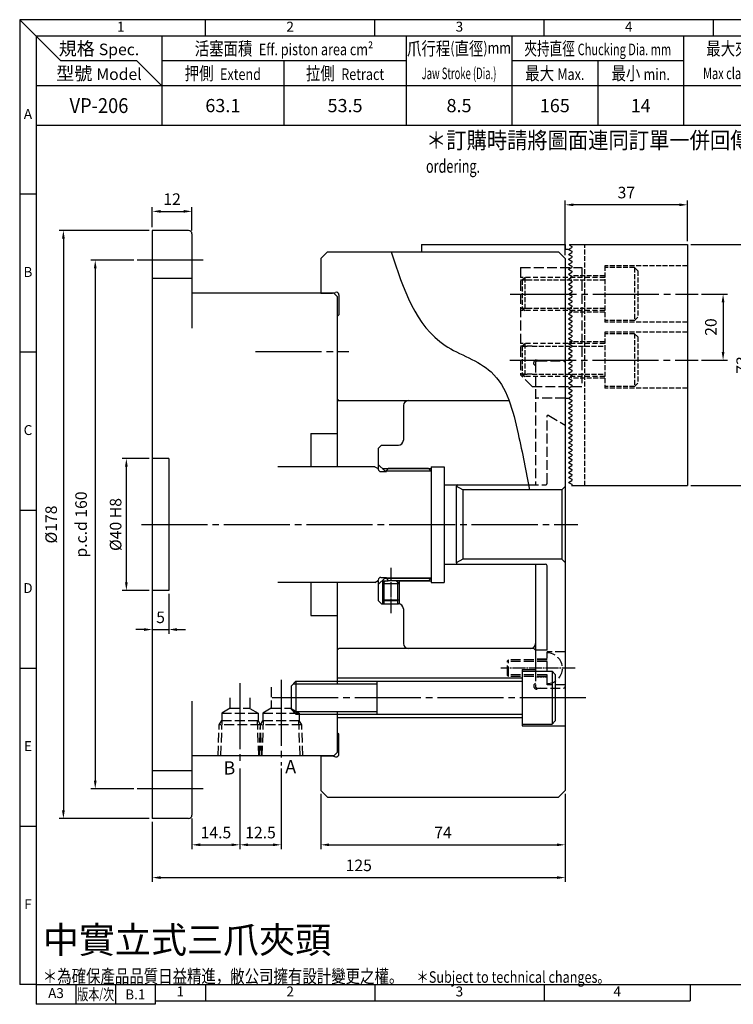
# Model space of a CAD drawing. Units: millimetres. Extents: x -5 to 415, y -6 to 292.
# Drawn here: x -5 to 211, y -6 to 292 of the extents above; entities that cross this region are included whole.
import ezdxf
from ezdxf.enums import TextEntityAlignment as Align

# ---------------------------------------------------------------- set-up
doc = ezdxf.new("R2010")
doc.units = ezdxf.units.MM
for name, pattern in [('CENTER', [25, 20, -1.5, 2, -1.5]), ('DASHED', [0.75, 0.5, -0.25]), ('HIDDEN', [4, 3, -1])]:
    doc.linetypes.add(name, pattern=pattern)
doc.layers.get('0').update_dxf_attribs({"linetype": 'CONTINUOUS'})
doc.layers.get('Defpoints').update_dxf_attribs({"linetype": 'CONTINUOUS'})
doc.layers.add('AM_5', color=1, linetype='CONTINUOUS', lineweight=25)
for name, color, linetype in [('BORDER', 7, 'CONTINUOUS'), ('CENTER', 4, 'CENTER'), ('DIM', 1, 'CONTINUOUS'), ('DRAW', 7, 'CONTINUOUS'), ('HIDDEN', 3, 'HIDDEN')]:
    doc.layers.add(name, color=color, linetype=linetype)
doc.styles.get("Standard").update_dxf_attribs({"font": 'romans.shx', "bigfont": 'chineset.shx'})
doc.dimstyles.new('AM_ISO$0', dxfattribs={"dimtxt": 3.5, "dimasz": 2.5, "dimexe": 1.3, "dimexo": 1, "dimgap": 1.5, "dimtad": 1, "dimdec": 3, "dimdsep": 46, "dimtxsty": 'Standard', "dimcen": 0, "dimclrd": 2, "dimclre": 2, "dimclrt": 1, "dimadec": 3, "dimazin": 2, "dimtfac": 0.65, "dimtdec": 3, "dimtix": 1, "dimtmove": 0, "dimatfit": 3, "dimfxl": 0, "dimlwd": -1, "dimlwe": -1, "dimarcsym": 0})

# ---------------------------------------------------------------- blocks, each defined once
blk = doc.blocks.new('A3')
at = {"layer": 'BORDER', "color": 2}
for p, q in [((415, 292), (-5, 292)), ((-5, 292), (-5, 0)), ((0, 287), (-5, 292)), ((51.25, 287), (51.25, 292)), ((102.5, 287), (102.5, 292)), ((153.75, 287), (153.75, 292)), ((205, 287), (205, 292)), ((0, 239.16), (-5, 239.16)), ((0, 191.33), (-5, 191.33)), ((0, 143.5), (-5, 143.5)), ((0, 95.66), (-5, 95.66)), ((0, 47.83), (-5, 47.83)), ((0, 0), (-5, 0)), ((51.25, 0), (51.25, -5)), ((102.5, 0), (102.5, -5)), ((153.75, 0), (153.75, -5)), ((198, 0), (198, -5)), ((36, -5), (198, -5))]:
    blk.add_line(p, q, dxfattribs=at)
at = {"layer": 'BORDER'}
for p, q in [((410, 287), (0, 287)), ((0, 287), (0, 0)), ((0, 0), (410, 0))]:
    blk.add_line(p, q, dxfattribs=at)
at = {"layer": 'BORDER', "color": 1, "char_height": 3, "attachment_point": 5}
for s, insert, width in [('1', (25.62, 289.5), 51.25), ('2', (76.88, 289.5), 51.25), ('3', (128.12, 289.5), 51.25), ('4', (179.38, 289.5), 51.25), ('A', (-2.5, 263.08), 5), ('B', (-2.5, 215.25), 5), ('C', (-2.5, 167.41), 5), ('D', (-2.5, 119.58), 5), ('E', (-2.5, 71.75), 5), ('F', (-2.5, 23.91), 5), ('1', (43.62, -2.5), 15.25), ('2', (76.88, -2.5), 51.25), ('3', (128.12, -2.5), 51.25), ('4', (175.88, -2.5), 44.25)]:
    blk.add_mtext(s, dxfattribs=dict(at, insert=insert, width=width))
blk = doc.blocks.new('AG-A3(立式夾頭)標題欄')
at = {"layer": 'BORDER', "color": 2}
for p, q in [((-410, 287), (-402.5, 279.5)), ((-372, 287), (-372, 260)), ((-298, 287), (-298, 260)), ((-266, 287), (-266, 260)), ((-214, 287), (-214, 260)), ((-379.5, 279.5), (-402.5, 279.5)), ((-379.5, 279.5), (-372, 272)), ((-298, 279.5), (-372, 279.5)), ((-335, 279.5), (-335, 260)), ((-214, 279.5), (-266, 279.5)), ((-240, 279.5), (-240, 260)), ((-105, 272), (-410, 272)), ((-410, 0), (-410, -6)), ((-398, 0), (-398, -6)), ((-386, 0), (-386, -6)), ((-374, 0), (-374, -6)), ((-374, -6), (-410, -6))]:
    blk.add_line(p, q, dxfattribs=at)
at = {"layer": 'BORDER'}
blk.add_line((-105, 260), (-410, 260), dxfattribs=at)
at = {"layer": 'BORDER', "color": 3, "attachment_point": 5}
for s, insert, char_height, width in [('{\\H1.3333x;規格 \\H0.875x;Spec.}', (-391, 283.25), 3, 38), ('{\\H1.3333x;\\W0.8;活塞面積  \\H0.875x;Eff. piston area cm²}', (-335, 283.25), 3, 74), ('{\\H1.3333x;\\W0.8;爪行程\\H0.875x;(\\H1.1429x;直徑\\H0.875x;)mm}', (-282, 283.25), 3, 32), ('{\\H1.3333x;\\W0.7;夾持直徑 \\H0.875x;Chucking Dia. mm}', (-240, 283.25), 3, 52), ('{\\H1.3333x;\\W0.8;最大夾持力 \\H0.875x;kgf}', (-193, 283.25), 3, 42), ('{\\H1.3333x;型號 \\H0.875x;Model}', (-391, 275.75), 3, 38), ('{\\H1.6x;\\W0.8;押側  \\H0.875x;Extend}', (-353.5, 275.75), 2.5, 37), ('{\\H1.6x;\\W0.8;拉側  \\H0.875x;Retract}', (-316.5, 275.75), 2.5, 37), ('{\\W0.6;Jaw Stroke (Dia.)}', (-282, 275.75), 3.5, 32), ('{\\H1.3333x;\\W0.8;最大 \\H0.875x;Max.}', (-253, 275.75), 3, 26), ('{\\H1.3333x;\\W0.8;最小 \\H0.875x;min.}', (-227, 275.75), 3, 26), ('{\\W0.7;Max clamping force}', (-193, 275.75), 3.5, 42)]:
    blk.add_mtext(s, dxfattribs=dict(at, insert=insert, char_height=char_height, width=width))
at = {"layer": 'BORDER', "color": 1}
for s, insert, char_height, width, attachment_point in [('{\\W0.9;＊訂購時請將圖面連同訂單一併回傳。\\W0.7;  \\H0.8x;＊Please send back with order while ordering.}', (-292, 258), 5, 187, 1), ('{\\H1.3333x;\\W0.8;＊為確保產品品質日益精進，敝公司擁有設計變更之權。    \\H0.87502x;＊Subject to technical changes。}', (-408, 0.5), 3, 232.9553, 7), ('A3', (-404, -3), 3, 12, 5), ('{\\W0.7;版本\\H0.85714x;/\\H1.1667x;次}', (-392, -3), 3.5, 12, 5)]:
    blk.add_mtext(s, dxfattribs=dict(at, insert=insert, char_height=char_height, width=width, attachment_point=attachment_point))
at = {"layer": 'BORDER', "color": 1, "width": 0.9}
blk.add_attdef('型號', text='', height=4.5, dxfattribs=at).set_placement((-391, 266), align=Align.MIDDLE_CENTER)
at = {"layer": 'BORDER', "color": 1}
for tag, height, p in [('押側', 4, (-353.5, 266)), ('拉側', 4, (-316.5, 266)), ('爪行程', 4, (-282, 266)), ('最大夾持徑', 4, (-253, 266)), ('最小夾持徑', 4, (-227, 266)), ('最大夾持力', 4, (-193, 266)), ('最高使用壓力', 4, (-151, 266)), ('重量', 4, (-117.5, 266)), ('B.1', 3, (-380, -3)), ('GEN-TITLE-DAT{5.44}', 3, (-74, -3))]:
    blk.add_attdef(tag, text='', height=height, dxfattribs=at).set_placement(p, align=Align.MIDDLE_CENTER)
at = {"layer": 'BORDER'}
blk.add_attdef('名稱', (-408, 9.5), '', height=8, dxfattribs=at)
at = {"layer": 'BORDER', "width": 0.8}
blk.add_attdef('NAME', (-328, 9.5), '', height=7, dxfattribs=at)
at = {"layer": 'BORDER', "color": 1}
blk.add_attdef('GEN-TITLE-DWG{10.8}', text='', height=3, dxfattribs=at).set_placement((-43, -3), align=Align.MIDDLE_LEFT)
blk = doc.blocks.new('*D5')
at = {"layer": 'AM_5', "color": 2}
for p, q in [((35.15, 229.21), (35.15, 235.28)), ((37.65, 233.98), (44.65, 233.98)), ((47.15, 228.21), (47.15, 235.28))]:
    blk.add_line(p, q, dxfattribs=at)
for points in [[(37.65, 234.4), (37.65, 233.57), (35.15, 233.98)], [(44.65, 234.4), (44.65, 233.57), (47.15, 233.98)]]:
    blk.add_solid(points, dxfattribs=at)
at = {"layer": 'Defpoints', "color": 0}
for p in [(47.15, 233.98), (35.15, 228.21), (47.15, 227.21)]:
    blk.add_point(p, dxfattribs=at)
at = {"layer": 'AM_5', "color": 1, "insert": (41.15, 237.23), "char_height": 3.5, "attachment_point": 5}
blk.add_mtext('12', dxfattribs=at)
blk = doc.blocks.new('*D6')
at = {"layer": 'AM_5', "color": 2}
for p, q in [((61.65, 65.33), (61.65, 40.97)), ((47.15, 50.21), (47.15, 40.97)), ((49.65, 42.27), (59.15, 42.27))]:
    blk.add_line(p, q, dxfattribs=at)
for points in [[(49.65, 42.69), (49.65, 41.86), (47.15, 42.27)], [(59.15, 42.69), (59.15, 41.86), (61.65, 42.27)]]:
    blk.add_solid(points, dxfattribs=at)
at = {"layer": 'Defpoints', "color": 0}
for p in [(61.65, 66.33), (47.15, 51.21), (61.65, 42.27)]:
    blk.add_point(p, dxfattribs=at)
at = {"layer": 'AM_5', "color": 1, "insert": (54.4, 45.52), "char_height": 3.5, "attachment_point": 5}
blk.add_mtext('14.5', dxfattribs=at)
blk = doc.blocks.new('*D7')
at = {"layer": 'AM_5', "color": 2}
for p, q in [((61.65, 65.33), (61.65, 40.97)), ((74.15, 65.32), (74.15, 40.97)), ((64.15, 42.27), (71.65, 42.27))]:
    blk.add_line(p, q, dxfattribs=at)
for points in [[(64.15, 42.69), (64.15, 41.86), (61.65, 42.27)], [(71.65, 42.69), (71.65, 41.86), (74.15, 42.27)]]:
    blk.add_solid(points, dxfattribs=at)
at = {"layer": 'Defpoints', "color": 0}
for p in [(61.65, 66.33), (74.15, 66.32), (74.15, 42.27)]:
    blk.add_point(p, dxfattribs=at)
at = {"layer": 'AM_5', "color": 1, "insert": (67.9, 45.52), "char_height": 3.5, "attachment_point": 5}
blk.add_mtext('12.5', dxfattribs=at)
blk = doc.blocks.new('*D8')
at = {"layer": 'AM_5', "color": 2}
for p, q in [((160.15, 57.71), (160.15, 31.04)), ((35.15, 49.21), (35.15, 31.04)), ((37.65, 32.34), (157.65, 32.34))]:
    blk.add_line(p, q, dxfattribs=at)
for points in [[(37.65, 32.76), (37.65, 31.93), (35.15, 32.34)], [(157.65, 32.76), (157.65, 31.93), (160.15, 32.34)]]:
    blk.add_solid(points, dxfattribs=at)
at = {"layer": 'Defpoints', "color": 0}
for p in [(160.15, 58.71), (35.15, 50.21), (160.15, 32.34)]:
    blk.add_point(p, dxfattribs=at)
at = {"layer": 'AM_5', "color": 1, "insert": (97.65, 35.59), "char_height": 3.5, "attachment_point": 5}
blk.add_mtext('125', dxfattribs=at)
blk = doc.blocks.new('*D9')
at = {"layer": 'AM_5', "color": 2}
for p, q in [((34.15, 159.21), (25.99, 159.21)), ((27.29, 121.71), (27.29, 156.71)), ((34.15, 119.21), (25.99, 119.21))]:
    blk.add_line(p, q, dxfattribs=at)
for points in [[(26.88, 156.71), (27.71, 156.71), (27.29, 159.21)], [(26.88, 121.71), (27.71, 121.71), (27.29, 119.21)]]:
    blk.add_solid(points, dxfattribs=at)
at = {"layer": 'Defpoints', "color": 0}
for p in [(27.29, 159.21), (35.15, 159.21), (35.15, 119.21)]:
    blk.add_point(p, dxfattribs=at)
at = {"layer": 'AM_5', "color": 1, "insert": (24.04, 139.21), "char_height": 3.5, "attachment_point": 5, "rotation": 90}
blk.add_mtext('%%c40{}{\\C1; H8}', dxfattribs=at)
blk = doc.blocks.new('*D10')
at = {"layer": 'AM_5', "color": 2}
for p, q in [((29.57, 219.21), (16.57, 219.21)), ((17.87, 216.71), (17.87, 61.71)), ((29.57, 59.21), (16.57, 59.21))]:
    blk.add_line(p, q, dxfattribs=at)
for points in [[(17.45, 216.71), (18.29, 216.71), (17.87, 219.21)], [(17.45, 61.71), (18.29, 61.71), (17.87, 59.21)]]:
    blk.add_solid(points, dxfattribs=at)
at = {"layer": 'Defpoints', "color": 0}
for p in [(30.57, 219.21), (17.87, 59.21), (30.57, 59.21)]:
    blk.add_point(p, dxfattribs=at)
at = {"layer": 'AM_5', "color": 1, "insert": (14.04, 139.21), "char_height": 3.5, "attachment_point": 5, "rotation": 90}
blk.add_mtext('p.c.d 160', dxfattribs=at)
blk = doc.blocks.new('*D11')
at = {"layer": 'AM_5', "color": 2}
for p, q in [((34.15, 228.21), (6.93, 228.21)), ((8.23, 225.71), (8.23, 52.71)), ((34.15, 50.21), (6.93, 50.21))]:
    blk.add_line(p, q, dxfattribs=at)
for points in [[(7.81, 225.71), (8.65, 225.71), (8.23, 228.21)], [(7.81, 52.71), (8.65, 52.71), (8.23, 50.21)]]:
    blk.add_solid(points, dxfattribs=at)
at = {"layer": 'Defpoints', "color": 0}
for p in [(35.15, 228.21), (8.23, 50.21), (35.15, 50.21)]:
    blk.add_point(p, dxfattribs=at)
at = {"layer": 'AM_5', "color": 1, "insert": (4.98, 139.21), "char_height": 3.5, "attachment_point": 5, "rotation": 90}
blk.add_mtext('%%c178', dxfattribs=at)
blk = doc.blocks.new('*D15')
at = {"layer": 'AM_5', "color": 2}
for p, q in [((40.15, 118.21), (40.15, 106.12)), ((35.15, 114.35), (35.15, 106.12)), ((32.65, 107.42), (30.15, 107.42)), ((35.15, 107.42), (40.15, 107.42)), ((42.65, 107.42), (45.15, 107.42))]:
    blk.add_line(p, q, dxfattribs=at)
for points in [[(32.65, 107.84), (32.65, 107), (35.15, 107.42)], [(42.65, 107.84), (42.65, 107), (40.15, 107.42)]]:
    blk.add_solid(points, dxfattribs=at)
at = {"layer": 'Defpoints', "color": 0}
for p in [(40.15, 119.21), (35.15, 115.35), (40.15, 107.42)]:
    blk.add_point(p, dxfattribs=at)
at = {"layer": 'AM_5', "color": 1, "insert": (37.65, 110.67), "char_height": 3.5, "attachment_point": 5}
blk.add_mtext('5', dxfattribs=at)
blk = doc.blocks.new('*D16')
at = {"layer": 'AM_5', "color": 2}
for p, q in [((86.15, 57.71), (86.15, 40.97)), ((160.15, 57.71), (160.15, 40.97)), ((88.65, 42.27), (157.65, 42.27))]:
    blk.add_line(p, q, dxfattribs=at)
for points in [[(88.65, 42.69), (88.65, 41.86), (86.15, 42.27)], [(157.65, 42.69), (157.65, 41.86), (160.15, 42.27)]]:
    blk.add_solid(points, dxfattribs=at)
at = {"layer": 'Defpoints', "color": 0}
for p in [(86.15, 58.71), (160.15, 58.71), (160.15, 42.27)]:
    blk.add_point(p, dxfattribs=at)
at = {"layer": 'AM_5', "color": 1, "insert": (123.15, 45.52), "char_height": 3.5, "attachment_point": 5}
blk.add_mtext('74', dxfattribs=at)
blk = doc.blocks.new('*D21')
at = {"layer": 'AM_5', "color": 2}
for p, q in [((201.41, 208.97), (209.24, 208.97)), ((207.94, 206.47), (207.94, 191.47)), ((201.41, 188.97), (209.24, 188.97))]:
    blk.add_line(p, q, dxfattribs=at)
for points in [[(207.52, 206.47), (208.35, 206.47), (207.94, 208.97)], [(207.52, 191.47), (208.35, 191.47), (207.94, 188.97)]]:
    blk.add_solid(points, dxfattribs=at)
at = {"layer": 'Defpoints', "color": 0}
for p in [(200.41, 208.97), (200.41, 188.97), (207.94, 188.97)]:
    blk.add_point(p, dxfattribs=at)
at = {"layer": 'AM_5', "color": 1, "insert": (204.69, 198.97), "char_height": 3.5, "attachment_point": 5, "rotation": 90}
blk.add_mtext('20', dxfattribs=at)
blk = doc.blocks.new('*D23')
at = {"layer": 'AM_5', "color": 2}
for p, q in [((198.15, 223.97), (218.73, 223.97)), ((217.43, 221.47), (217.43, 153.47)), ((198.15, 150.97), (218.73, 150.97))]:
    blk.add_line(p, q, dxfattribs=at)
for points in [[(217.02, 221.47), (217.85, 221.47), (217.43, 223.97)], [(217.02, 153.47), (217.85, 153.47), (217.43, 150.97)]]:
    blk.add_solid(points, dxfattribs=at)
at = {"layer": 'Defpoints', "color": 0}
for p in [(197.15, 223.97), (197.15, 150.97), (217.43, 150.97)]:
    blk.add_point(p, dxfattribs=at)
at = {"layer": 'AM_5', "color": 1, "insert": (214.18, 187.47), "char_height": 3.5, "attachment_point": 5, "rotation": 90}
blk.add_mtext('73', dxfattribs=at)
blk = doc.blocks.new('*D24')
at = {"layer": 'AM_5', "color": 2}
for p, q in [((160.15, 220.71), (160.15, 237.27)), ((194.65, 235.97), (162.65, 235.97)), ((197.15, 224.97), (197.15, 237.27))]:
    blk.add_line(p, q, dxfattribs=at)
for points in [[(162.65, 236.39), (162.65, 235.55), (160.15, 235.97)], [(194.65, 236.39), (194.65, 235.55), (197.15, 235.97)]]:
    blk.add_solid(points, dxfattribs=at)
at = {"layer": 'Defpoints', "color": 0}
for p in [(160.15, 235.97), (197.15, 223.97), (160.15, 219.71)]:
    blk.add_point(p, dxfattribs=at)
at = {"layer": 'AM_5', "color": 1, "insert": (178.65, 239.22), "char_height": 3.5, "attachment_point": 5}
blk.add_mtext('37', dxfattribs=at)

msp = doc.modelspace()

# ---------------------------------------------------------------- linework, layer by layer
for p, q in [((102.5482, 156.7093), (103.5482, 156.132)), ((102.5482, 121.7093), (103.5482, 122.2867)), ((0, 0), (378.84, 0))]:
    msp.add_line(p, q)
at = {"layer": 'CENTER'}
for p, q in [((50.555, 219.2093), (30.5732, 219.2093)), ((66.3587, 191.6093), (94.6712, 191.6093)), ((31.8271, 139.2093), (164.0163, 139.2093)), ((61.6482, 91.2045), (61.6482, 66.3252)), ((74.1482, 92.2447), (74.1482, 66.3194)), ((50.555, 59.2093), (30.5732, 59.2093))]:
    msp.add_line(p, q, dxfattribs=at)
at = {"layer": 'CENTER', "color": 4, "linetype": 'CENTER'}
for p, q in [((143.5305, 208.969), (200.4096, 208.969)), ((143.4269, 188.969), (200.4096, 188.969)), ((71.4373, 86.8093), (166.5369, 86.8093))]:
    msp.add_line(p, q, dxfattribs=at)
at = {"layer": 'CENTER', "ltscale": 0.2}
msp.add_line((107.3482, 126.1103), (107.3482, 112.355), dxfattribs=at)
at = {"layer": 'CENTER', "color": 4, "linetype": 'CENTER', "ltscale": 0.2}
msp.add_line((163.1482, 95.7093), (140.686, 95.7093), dxfattribs=at)
at = {"layer": 'DRAW'}
for p, q in [((46.1482, 228.2093), (35.1482, 228.2093)), ((35.1482, 228.2093), (35.1482, 50.2093)), ((47.1482, 227.2093), (47.1482, 198.5988)), ((116.6482, 223.969), (116.6482, 221.7093)), ((116.6482, 223.969), (160.1482, 223.969)), ((160.1482, 223.969), (160.1482, 222.469)), ((161.4482, 223.969), (197.1482, 223.969)), ((197.1482, 223.969), (197.1482, 150.969)), ((88.1482, 221.7093), (86.1482, 219.7093)), ((88.1482, 221.7093), (158.1482, 221.7093)), ((158.1482, 221.7093), (160.1482, 219.7093)), ((161.1482, 222.469), (160.1482, 222.469)), ((86.1482, 219.7093), (86.1482, 209.2093)), ((160.1482, 219.7093), (160.1482, 58.7093)), ((47.1482, 213.7093), (35.1482, 213.7093)), ((90.1482, 209.2093), (47.1482, 209.2093)), ((89.6482, 209.2093), (90.6411, 209.4755)), ((90.1482, 209.2093), (91.1482, 208.2093)), ((91.6482, 208.7027), (91.6482, 202.7093)), ((91.1482, 208.2093), (91.1482, 156.7093)), ((91.6482, 202.7093), (91.1482, 202.2093)), ((91.1482, 202.2093), (91.1482, 156.7093)), ((91.6482, 176.7093), (91.1482, 177.2093)), ((160.1482, 177.469), (161.1482, 177.469)), ((83.1482, 166.7093), (83.1482, 156.7093)), ((83.1482, 166.7093), (91.1482, 166.7093)), ((40.1482, 159.2093), (35.1482, 159.2093)), ((40.1482, 159.2093), (40.1482, 119.2093)), ((83.1482, 156.7093), (73.1725, 156.7093)), ((102.5482, 156.7093), (74.0482, 156.7093)), ((103.5482, 156.132), (103.5482, 156.0093)), ((104.3482, 155.2093), (106.045, 155.2093)), ((106.045, 155.3993), (106.5133, 156.2093)), ((106.045, 155.3993), (106.045, 155.2093)), ((118.7382, 156.2093), (106.5133, 156.2093)), ((118.7382, 156.2093), (119.5482, 155.3993)), ((119.5482, 155.3993), (119.5482, 123.0193)), ((162.0149, 150.969), (197.1482, 150.969)), ((103.5482, 122.2867), (103.5482, 122.4093)), ((104.3482, 123.2093), (106.045, 123.2093)), ((104.8482, 121.3093), (105.7482, 122.2093)), ((106.045, 123.0193), (106.045, 123.2093)), ((106.045, 123.0193), (106.5133, 122.2093)), ((118.7382, 122.2093), (106.5133, 122.2093)), ((109.8482, 121.3093), (108.9482, 122.2093)), ((118.7382, 122.2093), (119.5482, 123.0193)), ((40.1482, 119.2093), (35.1482, 119.2093)), ((83.1482, 121.7093), (73.1725, 121.7093)), ((102.545, 121.7093), (74.0482, 121.7093)), ((83.1482, 121.7093), (83.1482, 111.7093)), ((91.1482, 121.7093), (91.1482, 91.8093)), ((91.1482, 121.7093), (91.1482, 91.0093)), ((105.2882, 116.2093), (104.8482, 116.4634)), ((109.4082, 116.2093), (109.8482, 116.4634)), ((83.1482, 111.7093), (91.1482, 111.7093)), ((91.6482, 101.7093), (91.1482, 101.2093)), ((150.6482, 101.7093), (91.6482, 101.7093)), ((150.6482, 101.7093), (151.1482, 101.2093)), ((150.6482, 101.7093), (151.1482, 101.2093)), ((147.1482, 95.3093), (147.1482, 78.3093)), ((147.1482, 94.8093), (156.1482, 94.8093)), ((156.1482, 94.8093), (156.1482, 78.8093)), ((156.1482, 94.8093), (157.1482, 93.8093)), ((157.1482, 93.8093), (157.1482, 79.8093)), ((78.6482, 91.8093), (77.1482, 90.3093)), ((77.1482, 90.3093), (77.1482, 83.3093)), ((78.6482, 91.8093), (147.1482, 91.8093)), ((47.1482, 85.7093), (47.1482, 51.2093)), ((77.1482, 83.3093), (78.6482, 81.8093)), ((78.6482, 81.8093), (147.1482, 81.8093)), ((91.1482, 82.6093), (91.1482, 70.2093)), ((91.1482, 81.8093), (91.1482, 76.2093)), ((147.1482, 78.8093), (156.1482, 78.8093)), ((157.1482, 79.8093), (156.1482, 78.8093)), ((91.6482, 75.7093), (91.1482, 76.2093)), ((91.6482, 69.7159), (91.6482, 75.7093)), ((90.1482, 69.2093), (47.1482, 69.2093)), ((86.1482, 69.2093), (86.1482, 58.7093)), ((89.6482, 69.2093), (90.6411, 68.9432)), ((90.1482, 69.2093), (91.1482, 70.2093)), ((47.1482, 64.7093), (35.1482, 64.7093)), ((86.1482, 58.7093), (88.1482, 56.7093)), ((88.1482, 56.7093), (158.1482, 56.7093)), ((160.1482, 58.7093), (158.1482, 56.7093)), ((46.1482, 50.2093), (35.1482, 50.2093))]:
    msp.add_line(p, q, dxfattribs=at)
at = {"layer": 'DRAW', "color": 3}
for p, q in [((161.4482, 223.969), (161.4482, 223.7959)), ((161.4482, 223.7959), (162.1482, 223.3921)), ((161.1482, 222.469), (162.1482, 221.8921)), ((161.1482, 220.969), (162.1482, 221.5459)), ((161.1482, 220.969), (162.1482, 220.3921)), ((161.4482, 222.6421), (162.1482, 223.0459)), ((161.4482, 222.6421), (161.4482, 222.2959)), ((162.1482, 223.3921), (162.1482, 223.0459)), ((162.1482, 221.8921), (162.1482, 221.5459)), ((161.1482, 219.469), (162.1482, 220.0459)), ((161.1482, 219.469), (162.1482, 218.8921)), ((161.1482, 217.969), (162.1482, 218.5459)), ((161.1482, 217.969), (162.1482, 217.3921)), ((162.1482, 220.3921), (162.1482, 220.0459)), ((162.1482, 218.8921), (162.1482, 218.5459)), ((161.1482, 216.469), (162.1482, 217.0459)), ((161.1482, 216.469), (162.1482, 215.8921)), ((161.1482, 214.969), (162.1482, 215.5459)), ((161.1482, 214.969), (162.1482, 214.3921)), ((162.1482, 217.3921), (162.1482, 217.0459)), ((162.1482, 215.8921), (162.1482, 215.5459)), ((161.1482, 213.469), (162.1482, 214.0459)), ((161.1482, 213.469), (162.1482, 212.8921)), ((161.1482, 211.969), (162.1482, 212.5459)), ((161.1482, 211.969), (162.1482, 211.3921)), ((162.1482, 214.3921), (162.1482, 214.0459)), ((162.1482, 212.8921), (162.1482, 212.5459)), ((161.1482, 210.469), (162.1482, 211.0459)), ((161.1482, 210.469), (162.1482, 209.8921)), ((161.1482, 208.969), (162.1482, 209.5459)), ((161.1482, 208.969), (162.1482, 208.3921)), ((162.1482, 211.3921), (162.1482, 211.0459)), ((162.1482, 209.8921), (162.1482, 209.5459)), ((161.1482, 207.469), (162.1482, 208.0459)), ((161.1482, 207.469), (162.1482, 206.8921)), ((161.1482, 205.969), (162.1482, 206.5459)), ((161.1482, 205.969), (162.1482, 205.3921)), ((162.1482, 208.3921), (162.1482, 208.0459)), ((162.1482, 206.8921), (162.1482, 206.5459)), ((161.1482, 204.469), (162.1482, 205.0459)), ((161.1482, 204.469), (162.1482, 203.8921)), ((161.1482, 202.969), (162.1482, 203.5459)), ((161.1482, 202.969), (162.1482, 202.3921)), ((162.1482, 205.3921), (162.1482, 205.0459)), ((162.1482, 203.8921), (162.1482, 203.5459)), ((161.1482, 201.469), (162.1482, 202.0459)), ((161.1482, 201.469), (162.1482, 200.8921)), ((161.1482, 199.969), (162.1482, 200.5459)), ((161.1482, 199.969), (162.1482, 199.3921)), ((162.1482, 202.3921), (162.1482, 202.0459)), ((162.1482, 200.8921), (162.1482, 200.5459)), ((161.1482, 198.469), (162.1482, 199.0459)), ((161.1482, 198.469), (162.1482, 197.8921)), ((161.1482, 196.969), (162.1482, 197.5459)), ((161.1482, 196.969), (162.1482, 196.3921)), ((162.1482, 199.3921), (162.1482, 199.0459)), ((162.1482, 197.8921), (162.1482, 197.5459)), ((161.1482, 195.469), (162.1482, 196.0459)), ((161.1482, 195.469), (162.1482, 194.8921)), ((161.1482, 193.969), (162.1482, 194.5459)), ((161.1482, 193.969), (162.1482, 193.3921)), ((162.1482, 196.3921), (162.1482, 196.0459)), ((162.1482, 194.8921), (162.1482, 194.5459)), ((161.1482, 192.469), (162.1482, 193.0459)), ((161.1482, 192.469), (162.1482, 191.8921)), ((161.1482, 190.969), (162.1482, 191.5459)), ((161.1482, 190.969), (162.1482, 190.3921)), ((162.1482, 193.3921), (162.1482, 193.0459)), ((162.1482, 191.8921), (162.1482, 191.5459)), ((161.1482, 189.469), (162.1482, 190.0459)), ((161.1482, 189.469), (162.1482, 188.8921)), ((161.1482, 187.969), (162.1482, 188.5459)), ((161.1482, 187.969), (162.1482, 187.3921)), ((162.1482, 190.3921), (162.1482, 190.0459)), ((162.1482, 188.8921), (162.1482, 188.5459)), ((161.1482, 186.469), (162.1482, 187.0459)), ((161.1482, 186.469), (162.1482, 185.8921)), ((161.1482, 184.969), (162.1482, 185.5459)), ((161.1482, 184.969), (162.1482, 184.3921)), ((162.1482, 187.3921), (162.1482, 187.0459)), ((162.1482, 185.8921), (162.1482, 185.5459)), ((161.1482, 183.469), (162.1482, 184.0459)), ((161.1482, 183.469), (162.1482, 182.8921)), ((161.1482, 181.969), (162.1482, 182.5459)), ((161.1482, 181.969), (162.1482, 181.3921)), ((162.1482, 184.3921), (162.1482, 184.0459)), ((162.1482, 182.8921), (162.1482, 182.5459)), ((161.1482, 180.469), (162.1482, 181.0459)), ((161.1482, 180.469), (162.1482, 179.8921)), ((161.1482, 178.969), (162.1482, 179.5459)), ((161.1482, 178.969), (162.1482, 178.3921)), ((162.1482, 181.3921), (162.1482, 181.0459)), ((162.1482, 179.8921), (162.1482, 179.5459)), ((161.1482, 177.469), (162.1482, 178.0459)), ((161.1482, 177.469), (162.1482, 176.8921)), ((161.1482, 175.969), (162.1482, 176.5459)), ((161.1482, 175.969), (162.1482, 175.3921)), ((162.1482, 178.3921), (162.1482, 178.0459)), ((162.1482, 176.8921), (162.1482, 176.5459)), ((161.1482, 174.469), (162.1482, 175.0459)), ((161.1482, 174.469), (162.1482, 173.8921)), ((161.1482, 172.969), (162.1482, 173.5459)), ((161.1482, 172.969), (162.1482, 172.3921)), ((162.1482, 175.3921), (162.1482, 175.0459)), ((162.1482, 173.8921), (162.1482, 173.5459)), ((161.1482, 171.469), (162.1482, 172.0459)), ((161.1482, 171.469), (162.1482, 170.8921)), ((161.1482, 169.969), (162.1482, 170.5459)), ((161.1482, 169.969), (162.1482, 169.3921)), ((162.1482, 172.3921), (162.1482, 172.0459)), ((162.1482, 170.8921), (162.1482, 170.5459)), ((161.1482, 168.469), (162.1482, 169.0459)), ((161.1482, 168.469), (162.1482, 167.8921)), ((161.1482, 166.969), (162.1482, 167.5459)), ((161.1482, 166.969), (162.1482, 166.3921)), ((162.1482, 169.3921), (162.1482, 169.0459)), ((162.1482, 167.8921), (162.1482, 167.5459)), ((161.1482, 165.469), (162.1482, 166.0459)), ((161.1482, 165.469), (162.1482, 164.8921)), ((161.1482, 163.969), (162.1482, 164.5459)), ((161.1482, 163.969), (162.1482, 163.3921)), ((162.1482, 166.3921), (162.1482, 166.0459)), ((162.1482, 164.8921), (162.1482, 164.5459)), ((161.1482, 162.469), (162.1482, 163.0459)), ((161.1482, 162.469), (162.1482, 161.8921)), ((161.1482, 160.969), (162.1482, 161.5459)), ((161.1482, 160.969), (162.1482, 160.3921)), ((162.1482, 163.3921), (162.1482, 163.0459)), ((162.1482, 161.8921), (162.1482, 161.5459)), ((161.1482, 159.469), (162.1482, 160.0459)), ((161.1482, 159.469), (162.1482, 158.8921)), ((161.1482, 157.969), (162.1482, 158.5459)), ((161.1482, 157.969), (162.1482, 157.3921)), ((162.1482, 160.3921), (162.1482, 160.0459)), ((162.1482, 158.8921), (162.1482, 158.5459)), ((104.6982, 156.2093), (119.5482, 156.2093)), ((119.5482, 155.3993), (106.045, 155.3993)), ((161.1482, 156.469), (162.1482, 157.0459)), ((161.1482, 156.469), (162.1482, 155.8921)), ((161.1482, 154.969), (162.1482, 155.5459)), ((161.1482, 154.969), (162.1482, 154.3921)), ((162.1482, 157.3921), (162.1482, 157.0459)), ((162.1482, 155.8921), (162.1482, 155.5459)), ((161.1482, 153.469), (162.1482, 154.0459)), ((161.1482, 153.469), (162.1482, 152.8921)), ((161.1482, 151.969), (162.1482, 152.5459)), ((162.1482, 154.3921), (162.1482, 154.0459)), ((162.1482, 152.8921), (162.1482, 152.5459)), ((161.1482, 151.969), (162.1482, 151.3921)), ((162.0149, 150.969), (162.1482, 151.0459)), ((162.1482, 151.3921), (162.1482, 151.0459)), ((119.5482, 123.0193), (106.045, 123.0193)), ((104.8482, 121.3093), (109.8482, 121.3093)), ((104.8482, 116.4634), (109.8482, 116.4634)), ((77.8482, 91.0093), (103.1482, 91.0093)), ((78.6482, 91.8093), (78.6482, 81.8093)), ((103.1482, 91.8093), (103.1482, 81.8093)), ((77.8482, 82.6093), (103.1482, 82.6093))]:
    msp.add_line(p, q, dxfattribs=at)
at = {"layer": 'DRAW', "color": 3, "linetype": 'HIDDEN', "ltscale": 0.5}
for p, q in [((166.1057, 150.969), (166.1057, 223.969)), ((197.1482, 217.469), (172.1482, 217.469)), ((181.1482, 216.969), (172.1482, 216.969)), ((146.6482, 213.219), (172.1482, 213.219)), ((147.1482, 213.219), (147.8982, 213.969)), ((147.8982, 213.969), (147.8982, 203.969)), ((172.1482, 214.469), (162.1482, 214.469)), ((146.6482, 204.719), (172.1482, 204.719)), ((147.1482, 204.719), (147.8982, 203.969)), ((172.1482, 203.469), (161.4161, 203.469)), ((181.1482, 200.969), (172.1482, 200.969)), ((197.1482, 200.469), (172.1482, 200.469)), ((197.1482, 197.469), (172.1482, 197.469)), ((181.1482, 196.969), (172.1482, 196.969)), ((147.1482, 193.219), (147.8982, 193.969)), ((147.8982, 193.969), (147.8982, 183.969)), ((172.1482, 194.469), (161.4161, 194.469)), ((150.1482, 193.219), (172.1482, 193.219)), ((147.1482, 184.719), (147.8982, 183.969)), ((150.1482, 184.719), (172.1482, 184.719)), ((172.1482, 183.469), (162.0204, 183.469)), ((181.1482, 180.969), (172.1482, 180.969)), ((197.1482, 180.469), (172.1482, 180.469))]:
    msp.add_line(p, q, dxfattribs=at)
at = {"layer": 'DRAW', "color": 7, "linetype": 'Continuous'}
for p, q in [((86.1482, 209.2093), (89.6482, 209.2093)), ((91.1482, 176.7093), (143.1695, 176.7093)), ((111.1482, 175.2093), (111.1482, 164.7093)), ((104.5482, 163.2093), (103.5482, 162.2093)), ((103.5482, 162.2093), (103.5482, 156.2093)), ((104.5482, 163.2093), (109.6482, 163.2093)), ((105.4982, 155.4093), (103.5482, 157.3593)), ((119.5482, 156.7093), (119.5482, 155.4093)), ((119.5482, 156.7093), (123.5482, 156.7093)), ((123.5482, 156.7093), (123.5482, 121.7093)), ((123.5482, 151.2093), (149.0628, 151.2093)), ((127.1482, 150.7093), (127.1482, 127.7093)), ((123.5482, 127.2093), (154.1482, 127.2093)), ((151.1482, 127.2093), (151.1482, 105.6987)), ((151.1482, 127.2093), (151.1482, 94.8093)), ((154.6482, 101.2093), (154.6482, 126.7093)), ((105.4982, 123.0093), (103.5482, 121.0593)), ((103.5482, 122.2093), (103.5482, 116.2093)), ((119.5482, 123.0093), (119.5482, 121.7093)), ((119.5482, 121.7093), (123.5482, 121.7093)), ((103.5482, 116.2093), (104.5482, 115.2093)), ((104.5482, 115.2093), (109.6482, 115.2093)), ((105.2882, 116.2093), (109.4082, 116.2093)), ((111.1482, 113.7093), (111.1482, 103.2093)), ((91.1482, 92.8093), (147.1482, 92.8093)), ((147.1482, 95.3093), (151.1482, 95.3093)), ((91.1482, 80.8093), (147.1482, 80.8093)), ((147.1482, 78.3093), (160.1482, 78.3093)), ((86.1482, 69.2093), (89.6482, 69.2093))]:
    msp.add_line(p, q, dxfattribs=at)
at = {"layer": 'DRAW', "color": 7}
for p, q in [((105.4982, 155.4093), (119.5482, 155.4093)), ((105.4982, 123.0093), (119.5482, 123.0093))]:
    msp.add_line(p, q, dxfattribs=at)
at = {"layer": 'DRAW', "linetype": 'Continuous'}
for p, q in [((129.1482, 149.7093), (127.169, 150.852)), ((159.1482, 149.7093), (160.1482, 150.7093)), ((159.1482, 149.7093), (159.1482, 128.7093)), ((129.1482, 128.7093), (127.169, 127.5666))]:
    msp.add_line(p, q, dxfattribs=at)
at = {"layer": 'DRAW', "linetype": 'ByBlock', "ltscale": 0.2}
for p, q in [((159.1482, 149.7093), (129.1482, 149.7093)), ((159.1482, 128.7093), (129.1482, 128.7093))]:
    msp.add_line(p, q, dxfattribs=at)
at = {"layer": 'DRAW', "color": 3, "linetype": 'Continuous'}
for p, q in [((129.1482, 149.7093), (129.1482, 128.7093)), ((104.6982, 122.2093), (106.5133, 122.2093)), ((109.8482, 122.2093), (119.5482, 122.2093))]:
    msp.add_line(p, q, dxfattribs=at)
at = {"layer": 'DRAW', "linetype": 'Continuous', "ltscale": 0.2}
msp.add_line((160.1482, 127.7093), (159.1482, 128.7093), dxfattribs=at)
at = {"layer": 'DRAW', "color": 3, "ltscale": 0.2}
for p, q in [((104.8482, 122.2093), (104.8482, 121.3093)), ((109.8482, 122.2093), (109.8482, 121.2959)), ((105.2882, 121.7493), (105.2882, 116.2093)), ((109.4082, 121.7493), (109.4082, 116.2093)), ((104.8482, 116.4634), (104.8482, 115.2093)), ((109.8482, 116.4634), (109.8482, 115.2093))]:
    msp.add_line(p, q, dxfattribs=at)
at = {"layer": 'DRAW', "color": 7, "ltscale": 0.2}
for p, q in [((105.2882, 122.2093), (105.2882, 121.7493)), ((109.4082, 122.2093), (109.4082, 121.7493)), ((105.2882, 116.2093), (105.2882, 115.2093)), ((109.4082, 116.2093), (109.4082, 115.2093))]:
    msp.add_line(p, q, dxfattribs=at)
at = {"layer": 'DRAW', "ltscale": 0.2}
for p, q in [((104.8482, 121.3093), (104.8482, 116.4634)), ((109.8482, 121.3092), (109.8482, 116.2093)), ((154.6482, 101.2093), (151.1482, 101.2093)), ((154.6482, 101.2093), (151.1482, 101.2093))]:
    msp.add_line(p, q, dxfattribs=at)
at = {"layer": 'DRAW', "color": 3, "linetype": 'HIDDEN'}
for p, q in [((151.1482, 94.8093), (151.1482, 90.2093)), ((151.1482, 91.2103), (150.6482, 90.7103)), ((150.6482, 90.7103), (150.6482, 90.217)), ((151.6482, 89.7093), (159.6482, 89.7093)), ((152.6482, 89.7093), (151.6545, 89.4441)), ((160.1482, 90.7093), (154.6482, 90.7093))]:
    msp.add_line(p, q, dxfattribs=at)
at = {"layer": 'DRAW', "color": 3, "linetype": 'HIDDEN', "ltscale": 0.2}
msp.add_line((154.6482, 92.9593), (151.1482, 92.9593), dxfattribs=at)
at = {"layer": 'DRAW'}
for centre, radius, start, end in [((46.1482, 227.2093), 1, 0, 90), ((90.8482, 208.7027), 0.8, 0, 105.005706), ((104.3482, 156.0093), 0.8, 180, 270), ((104.3482, 122.4093), 0.8, 90, 180), ((90.8482, 69.7159), 0.8, 254.994294, 0), ((46.1482, 51.2093), 1, 270, 0)]:
    msp.add_arc(centre, radius, start, end, dxfattribs=at)
at = {"layer": 'DRAW', "color": 7, "linetype": 'Continuous'}
for centre, start, end in [((112.6482, 175.2093), 90, 180), ((109.6482, 164.7093), 270, 0), ((109.6482, 113.7093), 0, 90), ((112.6482, 103.2093), 180, 270), ((149.6482, 103.2093), 270, 0)]:
    msp.add_arc(centre, 1.5, start, end, dxfattribs=at)
at = {"layer": 'DRAW', "linetype": 'Continuous'}
for centre, start, end in [((127.6482, 150.7093), 90, 180), ((127.6482, 127.7093), 180, 270)]:
    msp.add_arc(centre, 0.5, start, end, dxfattribs=at)
at = {"layer": 'DRAW', "linetype": 'Continuous', "ltscale": 0.2}
msp.add_arc((154.1482, 126.7093), 0.5, 0, 90, dxfattribs=at)
at = {"layer": 'DRAW', "color": 3, "linetype": 'HIDDEN'}
for centre, radius, end in [((151.4482, 90.217), 0.8, 284.946198), ((151.6482, 90.2093), 0.5, 270)]:
    msp.add_arc(centre, radius, 180, end, dxfattribs=at)
at = {"layer": 'DRAW', "color": 3}
msp.add_spline([(107.4575, 221.7093), (123.7807, 193.4368), (137.6987, 185.4012), (145.9145, 166.6521), (149.354, 149.7093)], degree=3, dxfattribs=at)
at = {"layer": 'HIDDEN'}
for p, q in [((146.6482, 216.969), (146.6482, 184.469)), ((146.6482, 216.969), (165.1482, 216.969)), ((165.1482, 216.969), (165.1482, 180.969)), ((150.6482, 187.7083), (150.6482, 188.2016)), ((151.1482, 188.2093), (151.1482, 151.2093)), ((151.6482, 188.7093), (160.1482, 188.7093)), ((152.6482, 188.7093), (151.6545, 188.9746)), ((151.1482, 187.2083), (150.6482, 187.7083)), ((150.1482, 180.969), (146.6482, 184.469)), ((150.1482, 180.969), (165.1482, 180.969)), ((160.1482, 177.469), (151.1482, 177.469)), ((155.1482, 172.2093), (154.6482, 172.2093)), ((154.6482, 151.7093), (154.6482, 172.2093)), ((155.1482, 172.2093), (160.1482, 169.3226)), ((149.0628, 151.2093), (154.1482, 151.2093)), ((154.6482, 98.4593), (151.1482, 98.4593)), ((154.6482, 90.7093), (154.6482, 100.7093)), ((160.1482, 100.7093), (154.6482, 100.7093)), ((142.9482, 98.2093), (142.6482, 97.9093)), ((142.6482, 93.5093), (142.6482, 97.9093)), ((154.6482, 97.7093), (142.6482, 97.7093)), ((154.6482, 98.2093), (142.9482, 98.2093)), ((142.9482, 93.2093), (142.9482, 98.2093)), ((154.6482, 93.7093), (142.6482, 93.7093)), ((142.6482, 93.5093), (142.9482, 93.2093)), ((154.6482, 93.2093), (142.9482, 93.2093)), ((71.1482, 89.9553), (71.1482, 83.5675)), ((77.1482, 89.9021), (77.1482, 83.5675)), ((58.6482, 86.7093), (58.6482, 83.5675)), ((64.6482, 86.7093), (64.6482, 83.5675)), ((58.6763, 83.5838), (56.1482, 82.1242)), ((58.6763, 83.5838), (64.6482, 83.5838)), ((64.6482, 83.5675), (67.1482, 82.1242)), ((71.1763, 83.5838), (68.6482, 82.1242)), ((71.1763, 83.5838), (77.1482, 83.5838)), ((77.1482, 83.5675), (79.6482, 82.1242)), ((56.1482, 82.1242), (67.1482, 82.1242)), ((56.1482, 82.1242), (56.1482, 79.9114)), ((67.1482, 82.1242), (67.1482, 79.9114)), ((68.6482, 82.1242), (79.6482, 82.1242)), ((68.6482, 82.1242), (68.6482, 79.9114)), ((79.6482, 82.1242), (79.6482, 79.9114)), ((55.0682, 69.2093), (55.3964, 78.6093)), ((55.3964, 78.6093), (56.1482, 79.9114)), ((67.8999, 78.6093), (55.3964, 78.6093)), ((55.9282, 69.2083), (56.3019, 79.9114)), ((56.1482, 79.9114), (67.1482, 79.9114)), ((67.3682, 69.2083), (66.9944, 79.9114)), ((67.8999, 78.6093), (67.1482, 79.9114)), ((67.5682, 69.2093), (67.8964, 78.6093)), ((67.8964, 78.6093), (68.6482, 79.9114)), ((80.3999, 78.6093), (67.8964, 78.6093)), ((68.2282, 69.2093), (67.8999, 78.6093)), ((68.4282, 69.2083), (68.8019, 79.9114)), ((68.6482, 79.9114), (79.6482, 79.9114)), ((79.8682, 69.2083), (79.4944, 79.9114)), ((80.3999, 78.6093), (79.6482, 79.9114)), ((80.7282, 69.2093), (80.3999, 78.6093))]:
    msp.add_line(p, q, dxfattribs=at)
at = {"layer": 'HIDDEN', "color": 3, "linetype": 'HIDDEN', "ltscale": 0.5}
for p, q in [((172.1482, 217.469), (172.1482, 200.469)), ((181.1482, 216.969), (181.1482, 200.969)), ((182.1482, 215.969), (181.1482, 216.969)), ((182.1482, 215.969), (182.1482, 201.969)), ((147.1482, 213.219), (147.1482, 204.719)), ((182.1482, 201.969), (181.1482, 200.969)), ((172.1482, 197.469), (172.1482, 180.469)), ((181.1482, 196.969), (181.1482, 180.969)), ((181.1482, 196.969), (182.1482, 195.969)), ((182.1482, 195.969), (182.1482, 181.969)), ((147.1482, 193.219), (147.1482, 184.719)), ((182.1482, 181.969), (181.1482, 180.969))]:
    msp.add_line(p, q, dxfattribs=at)
at = {"layer": 'HIDDEN', "linetype": 'DASHED', "ltscale": 3}
for p, q in [((172.1482, 213.969), (146.6482, 213.969)), ((147.1482, 213.219), (148.6482, 213.219)), ((172.1482, 203.969), (146.6482, 203.969)), ((147.1482, 204.719), (148.6482, 204.719)), ((172.1482, 193.969), (146.6482, 193.969)), ((150.1482, 193.219), (146.6482, 193.219)), ((147.1482, 193.219), (148.6482, 193.219)), ((150.1482, 184.719), (146.6482, 184.719)), ((147.1482, 184.719), (148.6482, 184.719)), ((172.1482, 183.969), (147.1482, 183.969))]:
    msp.add_line(p, q, dxfattribs=at)
at = {"layer": 'HIDDEN'}
for centre, radius, start, end in [((151.4482, 188.2016), 0.8, 75.053802, 180), ((154.1482, 151.7093), 0.5, 270, 0), ((154.6482, 95.7093), 4.6524, 270, 90), ((159.6482, 90.2093), 0.5, 270, 0)]:
    msp.add_arc(centre, radius, start, end, dxfattribs=at)
at = {"layer": 'HIDDEN', "linetype": 'Continuous'}
for centre, start, end in [((151.6482, 188.2093), 90, 180), ((159.6482, 188.2093), 0, 90)]:
    msp.add_arc(centre, 0.5, start, end, dxfattribs=at)

# ---------------------------------------------------------------- block references
at = {"layer": 'BORDER', "lineweight": 0}
msp.add_blockref('A3', (0, 0), dxfattribs=at)
ref = msp.add_blockref('AG-A3(立式夾頭)標題欄', (410, -0.0033), dxfattribs=at)
ref.add_attrib('名稱', '中實立式三爪夾頭', (2, 9.4967), dxfattribs={"height": 8})
ref.add_attrib('型號', 'VP-206', dxfattribs={"color": 1, "height": 4.5, "width": 0.9}).set_placement((19, 265.9967), align=Align.MIDDLE_CENTER)
ref.add_attrib('押側', '63.1', dxfattribs={"color": 1, "height": 4}).set_placement((56.5, 265.9967), align=Align.MIDDLE_CENTER)
ref.add_attrib('拉側', '53.5', dxfattribs={"color": 1, "height": 4}).set_placement((93.5, 265.9967), align=Align.MIDDLE_CENTER)
ref.add_attrib('爪行程', '8.5', dxfattribs={"color": 1, "height": 4}).set_placement((128, 265.9967), align=Align.MIDDLE_CENTER)
ref.add_attrib('最大夾持徑', '165', dxfattribs={"color": 1, "height": 4}).set_placement((157, 265.9967), align=Align.MIDDLE_CENTER)
ref.add_attrib('最小夾持徑', '14', dxfattribs={"color": 1, "height": 4}).set_placement((183, 265.9967), align=Align.MIDDLE_CENTER)
ref.add_attrib('B.1', 'B.1', dxfattribs={"color": 1, "height": 3}).set_placement((30, -3.0033), align=Align.MIDDLE_CENTER)

# ---------------------------------------------------------------- texts
at = {"layer": 'DIM'}
for s, p in [('B', (56.6771, 63.5411)), ('A', (75.3773, 63.9304))]:
    msp.add_text(s, height=4, dxfattribs=at).set_placement(p)

# ---------------------------------------------------------------- dimensions: what is measured, and where the dimension line sits
at = {"layer": 'AM_5'}
for base, p1, p2, override, picture, middle in [((160.1482, 235.969), (197.1482, 223.969), (160.1482, 219.7093), {"dimdec": 3, "dimadec": 3}, '*D24', (178.6482, 239.219)), ((47.1482, 233.9846), (35.1482, 228.2093), (47.1482, 227.2093), {"dimdec": 3}, '*D5', (41.1482, 237.2346)), ((61.6482, 42.2729), (47.1482, 51.2093), (61.6482, 66.3252), {"dimdec": 3}, '*D6', (54.3982, 45.5229)), ((160.1482, 32.3432), (35.1482, 50.2093), (160.1482, 58.7093), {"dimdec": 3}, '*D8', (97.6482, 35.5932))]:
    dim = msp.add_linear_dim(base=base, p1=p1, p2=p2, dimstyle='AM_ISO$0', override=override, dxfattribs=at)
    dim.commit()
    dim.dimension.update_dxf_attribs({"geometry": picture, "text_midpoint": middle})
for base, p1, p2, text, override, picture, middle in [((8.2287, 50.2093), (35.1482, 228.2093), (35.1482, 50.2093), '%%c<>', {"dimdec": 3}, '*D11', (4.9787, 139.2093)), ((17.8706, 59.2093), (30.5732, 219.2093), (30.5732, 59.2093), 'p.c.d <>', {"dimtp": 0, "dimtm": 0, "dimtdec": 2, "dimtzin": 8}, '*D10', (14.0373, 139.2093)), ((27.293, 159.2093), (35.1482, 119.2093), (35.1482, 159.2093), '%%c<>{}{\\C1; H8}', {"dimtp": 0, "dimtm": 0, "dimtdec": 3, "dimtzin": 8}, '*D9', (24.043, 139.2093))]:
    dim = msp.add_linear_dim(base=base, p1=p1, p2=p2, angle=90, text=text, dimstyle='AM_ISO$0', override=override, dxfattribs=at)
    dim.commit()
    dim.dimension.update_dxf_attribs({"geometry": picture, "text_midpoint": middle})
for base, p1, p2, picture, middle in [((217.4335, 150.969), (197.1482, 223.969), (197.1482, 150.969), '*D23', (214.1835, 187.469)), ((207.9371, 188.969), (200.4096, 208.969), (200.4096, 188.969), '*D21', (204.6871, 198.969))]:
    dim = msp.add_linear_dim(base=base, p1=p1, p2=p2, angle=90, dimstyle='AM_ISO$0', override={"dimdec": 3, "dimadec": 3}, dxfattribs=at)
    dim.commit()
    dim.dimension.update_dxf_attribs({"geometry": picture, "text_midpoint": middle})
for base, p1, p2, override, picture, middle in [((40.1482, 107.4192), (35.1482, 115.3503), (40.1482, 119.2093), {"dimdec": 3, "dimadec": 0}, '*D15', (37.6482, 107.4192)), ((74.1482, 42.2744), (61.6482, 66.3252), (74.1482, 66.3194), {"dimdec": 3}, '*D7', (67.8982, 42.2744))]:
    dim = msp.add_linear_dim(base=base, p1=p1, p2=p2, dimstyle='AM_ISO$0', override=override, dxfattribs=at)
    dim.commit()
    dim.dimension.update_dxf_attribs({"geometry": picture, "text_midpoint": middle, "dimtype": 160})
dim = msp.add_linear_dim(base=(160.1482, 42.2744), p1=(86.1482, 58.7093), p2=(160.1482, 58.7093), dimstyle='AM_ISO$0', dxfattribs=at)
dim.commit()
dim.dimension.update_dxf_attribs({"geometry": '*D16', "text_midpoint": (123.1482, 45.5244)})

doc.saveas('drawing.dxf')
